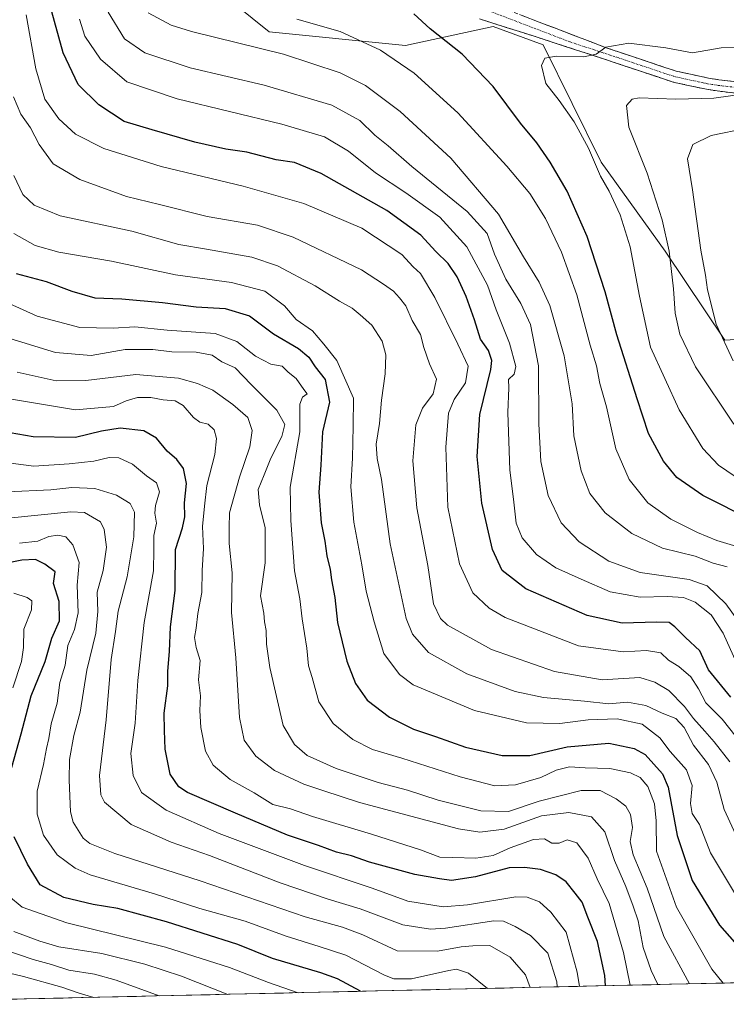
# Model space of a CAD drawing. Units: metres. Extents: x 655101 to 658564, y 4734802 to 4737193.
# Drawn here: x 657239 to 657431, y 4734848 to 4735116 of the extents above; entities that cross this region are included whole.
import ezdxf

# ---------------------------------------------------------------- set-up
doc = ezdxf.new("R2010")
doc.units = ezdxf.units.M
doc.header["$MEASUREMENT"] = 0
doc.linetypes.add('TRAZO_Y_PUNTO', pattern=[1, 0.5, -0.25, 0, -0.25])
doc.linetypes.add('TRAZOSX2', pattern=[1.5, 1, -0.5])
for name, color, linetype, lineweight in [('Arbolado forestal CxS', 92, 'Continuous', 0), ('Camino', 19, 'TRAZOSX2', 0), ('Camino Cxs', 19, 'Continuous', 0), ('Camino eje', 19, 'TRAZO_Y_PUNTO', 0), ('Curva de nivel maestra', 36, 'Continuous', 30), ('Curva de nivel normal', 36, 'Continuous', 0), ('Entidad de ámbito territorial CxS', 92, 'Continuous', 0), ('Municipio CxS', 142, 'Continuous', 0)]:
    doc.layers.add(name, color=color, linetype=linetype, lineweight=lineweight)

# ---------------------------------------------------------------- blocks, each defined once
blk = doc.blocks.new('*U183')
at = {"layer": 'Curva de nivel normal', "color": 36, "linetype": 'Continuous', "lineweight": 0}
blk.add_polyline3d([(657235.22, 4734987.44, 765), (657247.07, 4734987.95, 765), (657252.8, 4734988.62, 765), (657259.07, 4734988.28, 765), (657264.92, 4734986.5, 765), (657268.64, 4734984.24, 765), (657269.84, 4734981.84, 765), (657269.62, 4734975.14, 765), (657267.79, 4734964.35, 765), (657265.38, 4734954.97, 765), (657264.68, 4734949.49, 765), (657263.46, 4734941.82, 765), (657262.1, 4734925.5, 765), (657260.29, 4734910.37, 765), (657260.64, 4734905.05, 765), (657261.69, 4734903.1, 765), (657268.92, 4734897, 765), (657279.78, 4734892.19, 765), (657290.17, 4734888.58, 765), (657309.37, 4734881.18, 765), (657322.44, 4734876.74, 765), (657331.16, 4734874.1, 765), (657342.76, 4734869.72, 765), (657350.28, 4734868.62, 765), (657354.37, 4734868.88, 765), (657367.44, 4734870.88, 765), (657370.15, 4734870.72, 765), (657373.31, 4734869.3, 765), (657377.46, 4734866.9, 765), (657382.18, 4734862.07, 765), (657384.58, 4734854.3, 765), (657384.68, 4734852.91, 765)], dxfattribs=at)
blk = doc.blocks.new('*U184')
at = {"layer": 'Curva de nivel normal', "color": 36, "linetype": 'Continuous', "lineweight": 0}
blk.add_polyline3d([(657254.84, 4735115.87, 830), (657256.36, 4735111.21, 830), (657260.62, 4735104.98, 830), (657267.77, 4735098.86, 830), (657281.41, 4735094.16, 830), (657309.9, 4735087.31, 830), (657321.46, 4735083.88, 830), (657327.95, 4735079.98, 830), (657335.35, 4735074.05, 830), (657343.61, 4735068.68, 830), (657352.78, 4735062.03, 830), (657360.17, 4735054.02, 830), (657365.73, 4735043.52, 830), (657368.1, 4735036.85, 830), (657371.72, 4735027.78, 830), (657373.5, 4735021.48, 830), (657372.97, 4735019.39, 830), (657371.44, 4735017.92, 830), (657371.56, 4735015.66, 830), (657371.32, 4735008.97, 830), (657371.81, 4734993.28, 830), (657372.82, 4734985.43, 830), (657373.54, 4734978.91, 830), (657375.16, 4734974.93, 830), (657379.11, 4734970.36, 830), (657384.34, 4734966.8, 830), (657391.26, 4734963.68, 830), (657399.08, 4734960.25, 830), (657407.23, 4734958.83, 830), (657414.6, 4734958.95, 830), (657419.01, 4734958.7, 830), (657422.19, 4734957.45, 830), (657426.57, 4734954.03, 830), (657429.83, 4734949.05, 830), (657434.26, 4734939.15, 830)], dxfattribs=at)
blk = doc.blocks.new('*U188')
at = {"layer": 'Curva de nivel normal', "color": 36, "linetype": 'Continuous', "lineweight": 0}
blk.add_polyline3d([(657236.99, 4735073.34, 810), (657239.52, 4735068.16, 810), (657242.53, 4735065.28, 810), (657249.62, 4735062.38, 810), (657269.12, 4735058.21, 810), (657281.9, 4735054.62, 810), (657289.38, 4735053.36, 810), (657301.74, 4735051.13, 810), (657308.71, 4735048.79, 810), (657318.95, 4735043.37, 810), (657325.57, 4735039.22, 810), (657328.98, 4735037.33, 810), (657331.14, 4735035.46, 810), (657334.35, 4735032.72, 810), (657337.16, 4735028.37, 810), (657338.1, 4735024.65, 810), (657337.94, 4735019.51, 810), (657336.98, 4735012.35, 810), (657336.44, 4735006, 810), (657335.48, 4735000.33, 810), (657335.75, 4734996.5, 810), (657336.96, 4734990.78, 810), (657339.31, 4734973.28, 810), (657343.66, 4734952.95, 810), (657345.39, 4734948.76, 810), (657349.7, 4734943.74, 810), (657360.14, 4734937.95, 810), (657373.25, 4734933.2, 810), (657381.02, 4734931.54, 810), (657392.17, 4734930.52, 810), (657398.72, 4734929.8, 810), (657403.82, 4734930.24, 810), (657408.82, 4734929.38, 810), (657413.21, 4734927.23, 810), (657416.91, 4734925.81, 810), (657419.24, 4734923.41, 810), (657421.78, 4734918.55, 810), (657425.84, 4734913.35, 810), (657428.1, 4734908.49, 810), (657430.12, 4734901.1, 810), (657435.3, 4734889.69, 810)], dxfattribs=at)
blk = doc.blocks.new('*U189')
at = {"layer": 'Curva de nivel normal', "color": 36, "linetype": 'Continuous', "lineweight": 0}
blk.add_polyline3d([(657229.94, 4735030.93, 790), (657248.33, 4735025.3, 790), (657258.07, 4735024.49, 790), (657267.31, 4735026.06, 790), (657274.79, 4735026.07, 790), (657279.96, 4735025.44, 790), (657286.6, 4735025.38, 790), (657290.94, 4735024.54, 790), (657293.6, 4735022.74, 790), (657297.14, 4735021.08, 790), (657301.54, 4735016.57, 790), (657308.52, 4735009.61, 790), (657310.64, 4735005.73, 790), (657309.91, 4735002.48, 790), (657306.89, 4734996.57, 790), (657305.11, 4734992.02, 790), (657303.42, 4734988.06, 790), (657303.77, 4734983.92, 790), (657305.32, 4734977.67, 790), (657305.31, 4734968.1, 790), (657304.1, 4734959.11, 790), (657305.02, 4734954.48, 790), (657305.2, 4734952.05, 790), (657305.57, 4734949.73, 790), (657305.68, 4734946.02, 790), (657306.64, 4734939.72, 790), (657310.24, 4734923.94, 790), (657313.28, 4734918.74, 790), (657316.73, 4734915.75, 790), (657324.6, 4734912.24, 790), (657336.09, 4734908.39, 790), (657343.98, 4734906.34, 790), (657352.38, 4734903.67, 790), (657363.99, 4734900.71, 790), (657371.49, 4734900.57, 790), (657379.76, 4734903.32, 790), (657391.25, 4734906.24, 790), (657396.36, 4734906.22, 790), (657400.76, 4734903.99, 790), (657403.37, 4734901.99, 790), (657404.63, 4734899.72, 790), (657405.16, 4734896.16, 790), (657404.55, 4734892.39, 790), (657405.31, 4734888.73, 790), (657409.18, 4734879.72, 790), (657413.67, 4734866.59, 790), (657420.6539, 4734853.7228, 790)], dxfattribs=at)
blk = doc.blocks.new('*U194')
at = {"layer": 'Curva de nivel normal', "color": 36, "linetype": 'Continuous', "lineweight": 0}
blk.add_polyline3d([(657365.7675, 4734852.4757, 755), (657360.56, 4734856.64, 755), (657357.32, 4734857.7, 755), (657355.28, 4734857.36, 755), (657345.14, 4734855.04, 755), (657340.32, 4734855.08, 755), (657337.76, 4734856.08, 755), (657327.25, 4734861.48, 755), (657320.02, 4734863.83, 755), (657311.01, 4734866.67, 755), (657299.87, 4734870.73, 755), (657287.58, 4734874.18, 755), (657275.22, 4734878.22, 755), (657257.75, 4734883.32, 755), (657253.66, 4734885.16, 755), (657248.8, 4734888.82, 755), (657245.12, 4734894.14, 755), (657243.34, 4734899.83, 755), (657243.34, 4734906.06, 755), (657245.12, 4734913.29, 755), (657245.9, 4734917.69, 755), (657246.58, 4734920.35, 755), (657247.15, 4734924.34, 755), (657248.78, 4734929.95, 755), (657249.56, 4734935.64, 755), (657250.97, 4734940.34, 755), (657251.71, 4734945.69, 755), (657253.55, 4734949.96, 755), (657254.52, 4734954.52, 755), (657254.27, 4734962.02, 755), (657254.81, 4734968.23, 755), (657253.05, 4734973.03, 755), (657251.15, 4734975.14, 755), (657248.97, 4734975.62, 755), (657246.58, 4734975.27, 755), (657243.53, 4734973.97, 755), (657238.6, 4734973.5, 755)], dxfattribs=at)
blk = doc.blocks.new('*U197')
at = {"layer": 'Curva de nivel normal', "color": 36, "linetype": 'Continuous', "lineweight": 0}
blk.add_polyline3d([(657230.54, 4734995.92, 770), (657242.43, 4734994.37, 770), (657252.09, 4734995.06, 770), (657258.81, 4734995.74, 770), (657262.94, 4734996.7, 770), (657265.6, 4734996.67, 770), (657269.27, 4734994.92, 770), (657273.08, 4734991.8, 770), (657275.82, 4734989.88, 770), (657276.62, 4734987.4, 770), (657275.54, 4734983.68, 770), (657275.31, 4734981.58, 770), (657275.8, 4734978.88, 770), (657275.12, 4734975.53, 770), (657275.05, 4734971.71, 770), (657275.02, 4734965.96, 770), (657272.43, 4734951.88, 770), (657270.71, 4734936.15, 770), (657270.01, 4734924.55, 770), (657268.86, 4734916.35, 770), (657269.49, 4734910.31, 770), (657271.77, 4734905.68, 770), (657278.44, 4734900.9, 770), (657292.81, 4734894.58, 770), (657316.03, 4734885.84, 770), (657334.42, 4734879.68, 770), (657344.07, 4734876.21, 770), (657353.67, 4734874.65, 770), (657360.34, 4734875.15, 770), (657373.45, 4734877.38, 770), (657376.52, 4734877.31, 770), (657379.86, 4734875.98, 770), (657382.96, 4734873.22, 770), (657387.14, 4734867.72, 770), (657390.17, 4734856.9, 770), (657390.7574, 4734853.0435, 770)], dxfattribs=at)
blk = doc.blocks.new('*U202')
at = {"layer": 'Curva de nivel normal', "color": 36, "linetype": 'Continuous', "lineweight": 0}
blk.add_polyline3d([(657262.68, 4735117.72, 835), (657267.14, 4735110.53, 835), (657272.6, 4735106.72, 835), (657284.94, 4735102.61, 835), (657305.06, 4735097.88, 835), (657323.43, 4735092.46, 835), (657331.06, 4735088.34, 835), (657335.18, 4735084.34, 835), (657338.8, 4735081.38, 835), (657345.21, 4735075.83, 835), (657360.2, 4735063.57, 835), (657365.64, 4735057.59, 835), (657367.64, 4735051.96, 835), (657370.79, 4735045.2, 835), (657374.86, 4735038.6, 835), (657377.45, 4735032.86, 835), (657379.63, 4735021.68, 835), (657379.7, 4735005.85, 835), (657380.22, 4734995.69, 835), (657382.25, 4734986.44, 835), (657385.8, 4734979.02, 835), (657390.72, 4734973.78, 835), (657398.71, 4734968.59, 835), (657407.28, 4734965.49, 835), (657420.58, 4734963.62, 835), (657425.5, 4734961.85, 835), (657430.58, 4734956.99, 835), (657442.12, 4734940.88, 835)], dxfattribs=at)
blk = doc.blocks.new('*U208')
at = {"layer": 'Curva de nivel normal', "color": 36, "linetype": 'Continuous', "lineweight": 0}
blk.add_polyline3d([(657227.09, 4735042.51, 795), (657243.36, 4735035.11, 795), (657254.97, 4735032.06, 795), (657264.05, 4735031.91, 795), (657269.9, 4735032.28, 795), (657278.72, 4735031.34, 795), (657291.72, 4735030.46, 795), (657297.67, 4735028.3, 795), (657302.7, 4735024.25, 795), (657306.84, 4735022.06, 795), (657309.96, 4735021.58, 795), (657311.56, 4735019.92, 795), (657313.8, 4735018.16, 795), (657315.82, 4735015.23, 795), (657316.74, 4735014.02, 795), (657315.46, 4735013.17, 795), (657314.76, 4735011.22, 795), (657314.79, 4735003.69, 795), (657312.16, 4734988.69, 795), (657312.34, 4734979.66, 795), (657313.33, 4734965.93, 795), (657314.73, 4734958.3, 795), (657315.38, 4734952.89, 795), (657316.66, 4734944.94, 795), (657317.16, 4734940.17, 795), (657318.08, 4734936.98, 795), (657319.92, 4734930.39, 795), (657323.78, 4734924.44, 795), (657329.17, 4734920.08, 795), (657334.53, 4734917.44, 795), (657342.52, 4734915.07, 795), (657358.33, 4734909.95, 795), (657367.76, 4734907.51, 795), (657373.39, 4734907.8, 795), (657380.24, 4734909.82, 795), (657384.41, 4734911.8, 795), (657388.07, 4734912.65, 795), (657392.27, 4734912.43, 795), (657398.98, 4734912.2, 795), (657404.59, 4734911.08, 795), (657407.22, 4734909.8, 795), (657409.32, 4734907.38, 795), (657411.19, 4734902.6, 795), (657411.56, 4734897.98, 795), (657411.7, 4734889.78, 795), (657417.12, 4734874.6, 795), (657426.73, 4734857.7, 795), (657429.77327, 4734853.92998, 795)], dxfattribs=at)
blk = doc.blocks.new('*U222')
at = {"layer": 'Curva de nivel normal', "color": 36, "linetype": 'Continuous', "lineweight": 0}
blk.add_polyline3d([(657377.37, 4734852.74, 760), (657376.05, 4734856.13, 760), (657371.89, 4734860.98, 760), (657366.4, 4734864.11, 760), (657361.76, 4734864.04, 760), (657358.6, 4734863.76, 760), (657352.19, 4734862.56, 760), (657341.23, 4734862.72, 760), (657331.91, 4734867, 760), (657326.38, 4734869.12, 760), (657316.18, 4734871.92, 760), (657287.67, 4734881.75, 760), (657264.44, 4734889.16, 760), (657257.72, 4734891.82, 760), (657255.91, 4734893.26, 760), (657253.2, 4734897.63, 760), (657252.39, 4734900.42, 760), (657252.08, 4734909.02, 760), (657252.15, 4734914.65, 760), (657253.34, 4734921.21, 760), (657255.06, 4734927.54, 760), (657256.9, 4734938.92, 760), (657259.33, 4734949.04, 760), (657259.85, 4734954.86, 760), (657259.69, 4734960.15, 760), (657261.28, 4734966.02, 760), (657262.18, 4734972.35, 760), (657261.6, 4734977.13, 760), (657260.59, 4734979.23, 760), (657256.26, 4734981.77, 760), (657252.5, 4734981.96, 760), (657235.48, 4734980.21, 760)], dxfattribs=at)
blk = doc.blocks.new('*U224')
at = {"layer": 'Curva de nivel normal', "color": 36, "linetype": 'Continuous', "lineweight": 0}
blk.add_polyline3d([(657435.09, 4734918.68, 820), (657429.55, 4734925.64, 820), (657425.11, 4734930.07, 820), (657423.11, 4734933.87, 820), (657420.98, 4734937.13, 820), (657417.73, 4734939.99, 820), (657414.97, 4734941.7, 820), (657412.85, 4734943.63, 820), (657408.94, 4734944.33, 820), (657402.59, 4734943.91, 820), (657390.54, 4734945.58, 820), (657370.54, 4734953.29, 820), (657366.22, 4734955.77, 820), (657361.75, 4734959.98, 820), (657358.17, 4734967.86, 820), (657355, 4734983.23, 820), (657354.44, 4734999.52, 820), (657355.19, 4735008.8, 820), (657356.68, 4735012.53, 820), (657359.78, 4735017.05, 820), (657360.5, 4735021.58, 820), (657357.71, 4735027.55, 820), (657351.45, 4735040.17, 820), (657347.54, 4735046.73, 820), (657345.58, 4735048.58, 820), (657342.52, 4735051.94, 820), (657331.58, 4735059.03, 820), (657315.84, 4735065.74, 820), (657299.4, 4735070.51, 820), (657277.11, 4735075.84, 820), (657261.51, 4735080.68, 820), (657253.75, 4735084.6, 820), (657249.24, 4735088.74, 820), (657245.47, 4735094.09, 820), (657243.01, 4735102.35, 820), (657240.4, 4735117.02, 820)], dxfattribs=at)
blk = doc.blocks.new('*U225')
at = {"layer": 'Curva de nivel normal', "color": 36, "linetype": 'Continuous', "lineweight": 0}
blk.add_polyline3d([(657237.96, 4735019.91, 785), (657248.52, 4735017.55, 785), (657256.6, 4735017.62, 785), (657270.2, 4735019.33, 785), (657281.81, 4735018.25, 785), (657286.99, 4735016.85, 785), (657291.08, 4735014.99, 785), (657296.51, 4735011.15, 785), (657300.64, 4735007.65, 785), (657301.84, 4735004.06, 785), (657301.16, 4734999.6, 785), (657298.34, 4734991.42, 785), (657295.65, 4734981.69, 785), (657295.55, 4734977.68, 785), (657295.59, 4734973.33, 785), (657296.37, 4734965.42, 785), (657296.18, 4734954.63, 785), (657297.35, 4734942.26, 785), (657298.32, 4734926.06, 785), (657299.65, 4734919.89, 785), (657302.76, 4734915.55, 785), (657307.91, 4734911.66, 785), (657315.87, 4734907.95, 785), (657321.31, 4734906.13, 785), (657330.96, 4734902.98, 785), (657357.88, 4734895.87, 785), (657363.68, 4734894.92, 785), (657370.27, 4734895.73, 785), (657380.4, 4734899.33, 785), (657387.85, 4734900.27, 785), (657394.06, 4734899.06, 785), (657397.63, 4734895.06, 785), (657400.28, 4734887.23, 785), (657403.32, 4734880.18, 785), (657405.34, 4734874.79, 785), (657406.73, 4734870.85, 785), (657408.1, 4734863.57, 785), (657410.25, 4734857.34, 785), (657412.03, 4734853.53, 785)], dxfattribs=at)
blk = doc.blocks.new('*U226')
at = {"layer": 'Curva de nivel normal', "color": 36, "linetype": 'Continuous', "lineweight": 0}
blk.add_polyline3d([(657234.55, 4734862.93, 735), (657242.27, 4734860.35, 735), (657247.27, 4734858.94, 735), (657251.94, 4734857.47, 735), (657258.94, 4734856.39, 735), (657264.84, 4734854.74, 735), (657276.56, 4734850.45, 735)], dxfattribs=at)
blk = doc.blocks.new('*U229')
at = {"layer": 'Curva de nivel normal', "color": 36, "linetype": 'Continuous', "lineweight": 0}
blk.add_polyline3d([(657258.79, 4734850.05, 730), (657254.77, 4734851.18, 730), (657250.06, 4734852.81, 730), (657239.66, 4734855.73, 730), (657229.68, 4734858.09, 730)], dxfattribs=at)
blk = doc.blocks.new('*U230')
at = {"layer": 'Curva de nivel normal', "color": 36, "linetype": 'Continuous', "lineweight": 0}
for points in [[(657237.02, 4734959.88, 745), (657240.66, 4734958.74, 745), (657241.93, 4734957.8, 745), (657241.79, 4734955.35, 745), (657239.74, 4734950.12, 745), (657239.68, 4734945.14, 745), (657239.09, 4734941.33, 745), (657236.75, 4734934.14, 745)], [(657235.56, 4734877.64, 745), (657239.33, 4734874.54, 745), (657251.42, 4734870.26, 745), (657278.27, 4734863.73, 745), (657295.68, 4734858.14, 745), (657306.24, 4734854.11, 745), (657314.29, 4734851.31, 745)]]:
    blk.add_polyline3d(points, dxfattribs=at)
blk = doc.blocks.new('*U231')
at = {"layer": 'Curva de nivel normal', "color": 36, "linetype": 'Continuous', "lineweight": 0}
blk.add_polyline3d([(657237.02, 4735057.56, 805), (657242.82, 4735054.32, 805), (657249.27, 4735052.55, 805), (657263.6, 4735050.1, 805), (657280.98, 4735046.4, 805), (657296.19, 4735044.26, 805), (657305.21, 4735041.96, 805), (657310.56, 4735037.98, 805), (657313.8, 4735034.22, 805), (657318.16, 4735031.12, 805), (657321.32, 4735027.56, 805), (657324.84, 4735023.12, 805), (657329.35, 4735012.83, 805), (657329.27, 4735005.26, 805), (657329.06, 4734996.54, 805), (657328.63, 4734988.75, 805), (657329.41, 4734979.2, 805), (657331.57, 4734967.54, 805), (657332.76, 4734960.41, 805), (657334.94, 4734952.13, 805), (657337.62, 4734943.52, 805), (657341.82, 4734937.76, 805), (657345.53, 4734934.98, 805), (657362.27, 4734928, 805), (657376.32, 4734924.67, 805), (657385.4, 4734924.5, 805), (657393.08, 4734925.49, 805), (657400.99, 4734925.74, 805), (657407.83, 4734924.28, 805), (657412.63, 4734920.53, 805), (657415.37, 4734916.83, 805), (657419.86, 4734911.88, 805), (657421.36, 4734907.6, 805), (657420.95, 4734902.69, 805), (657421.39, 4734900.02, 805), (657423.37, 4734897.02, 805), (657426.36, 4734889.35, 805), (657433.15, 4734878.01, 805)], dxfattribs=at)
blk = doc.blocks.new('*U233')
at = {"layer": 'Curva de nivel normal', "color": 36, "linetype": 'Continuous', "lineweight": 0}
blk.add_polyline3d([(657404.56, 4734853.36, 780), (657402.77, 4734862.27, 780), (657398.85, 4734875.57, 780), (657395.53, 4734882.27, 780), (657393.16, 4734887.9, 780), (657390.08, 4734892.02, 780), (657387.38, 4734892.84, 780), (657385.27, 4734891.94, 780), (657383.27, 4734891.92, 780), (657381.27, 4734893.14, 780), (657378.27, 4734892.96, 780), (657371.94, 4734890.68, 780), (657367.27, 4734888.6, 780), (657362.63, 4734887.9, 780), (657356.33, 4734888.03, 780), (657352.79, 4734888.14, 780), (657347.56, 4734890.1, 780), (657334.27, 4734894.42, 780), (657318.18, 4734899.22, 780), (657312.21, 4734901.28, 780), (657307.38, 4734902.47, 780), (657302.35, 4734905.61, 780), (657295.79, 4734909.25, 780), (657291.23, 4734913.18, 780), (657289.14, 4734916.93, 780), (657287.82, 4734923.35, 780), (657287.56, 4734928.02, 780), (657287.78, 4734932.02, 780), (657287.25, 4734936.35, 780), (657287.64, 4734941.54, 780), (657286.6, 4734945.09, 780), (657286.14, 4734947.87, 780), (657286.55, 4734950.35, 780), (657287.03, 4734954.35, 780), (657288.14, 4734960.02, 780), (657288.19, 4734966.02, 780), (657288.59, 4734972.02, 780), (657288.29, 4734977.99, 780), (657288.86, 4734983.55, 780), (657289.51, 4734989.13, 780), (657291.63, 4734997.59, 780), (657292.15, 4735001.89, 780), (657291.49, 4735004.27, 780), (657289.87, 4735005.78, 780), (657287.56, 4735006.32, 780), (657285.82, 4735007.6, 780), (657283.08, 4735010.88, 780), (657280.88, 4735012.16, 780), (657277.58, 4735012.38, 780), (657274.28, 4735013.03, 780), (657270.61, 4735013.03, 780), (657267.6, 4735012.12, 780), (657264.09, 4735010.59, 780), (657253.81, 4735009.66, 780), (657233.64, 4735013.06, 780)], dxfattribs=at)
blk = doc.blocks.new('*U236')
at = {"layer": 'Curva de nivel maestra', "color": 36, "linetype": 'Continuous', "lineweight": 30}
blk.add_polyline3d([(657237.66, 4735046.75, 800), (657245.82, 4735044.58, 800), (657252.8, 4735041.89, 800), (657259.08, 4735040.16, 800), (657266.4, 4735039.82, 800), (657277.44, 4735038.86, 800), (657286.63, 4735037.72, 800), (657294.45, 4735037.2, 800), (657301.1, 4735035.19, 800), (657307.63, 4735030.36, 800), (657314.37, 4735026.37, 800), (657317.24, 4735023.96, 800), (657318.96, 4735021.38, 800), (657321.6, 4735017.94, 800), (657322.84, 4735011.78, 800), (657320.96, 4735003.69, 800), (657320.44, 4734994.69, 800), (657319.93, 4734987.35, 800), (657320.53, 4734979.02, 800), (657321.55, 4734974.02, 800), (657322.06, 4734970.02, 800), (657323.04, 4734966.33, 800), (657323.39, 4734963.47, 800), (657324.27, 4734958.69, 800), (657325.01, 4734951.88, 800), (657327.51, 4734941.38, 800), (657329.88, 4734935.3, 800), (657333.06, 4734930.81, 800), (657339.14, 4734926.22, 800), (657345.61, 4734922.89, 800), (657351.67, 4734920.89, 800), (657359.76, 4734918.05, 800), (657369.72, 4734915.8, 800), (657377.26, 4734915.75, 800), (657387.42, 4734918.1, 800), (657398.77, 4734919.1, 800), (657405.66, 4734917.65, 800), (657408.65, 4734916.03, 800), (657413.33, 4734910.74, 800), (657414.89, 4734907.12, 800), (657417.31, 4734894.05, 800), (657421.39, 4734881.82, 800), (657428.82, 4734869.65, 800), (657437.63, 4734859.73, 800)], dxfattribs=at)
blk = doc.blocks.new('*U239')
at = {"layer": 'Curva de nivel maestra', "color": 36, "linetype": 'Continuous', "lineweight": 30}
blk.add_polyline3d([(657431.91, 4734931.63, 825), (657425.86, 4734939.06, 825), (657423.46, 4734944.17, 825), (657419.57, 4734947.83, 825), (657416.67, 4734950.71, 825), (657415.1, 4734951.86, 825), (657411.66, 4734951.98, 825), (657402.35, 4734951.73, 825), (657392.81, 4734953.85, 825), (657376.19, 4734961.08, 825), (657369.71, 4734966.02, 825), (657367.15, 4734971.78, 825), (657364.26, 4734984.33, 825), (657362.95, 4734997.03, 825), (657363.65, 4735008.4, 825), (657366.71, 4735020.64, 825), (657366.94, 4735023.13, 825), (657366.04, 4735025.84, 825), (657363.87, 4735028.93, 825), (657362.25, 4735034.19, 825), (657359.96, 4735040.5, 825), (657357.54, 4735045.86, 825), (657355.04, 4735049.44, 825), (657351.7, 4735052.7, 825), (657347.63, 4735057.13, 825), (657338.42, 4735063.84, 825), (657320.6, 4735073.89, 825), (657313.27, 4735076.9, 825), (657308.3, 4735077.61, 825), (657300.39, 4735079.68, 825), (657294.62, 4735080.5, 825), (657286.23, 4735082.39, 825), (657274.59, 4735085.73, 825), (657267.02, 4735088, 825), (657260.1, 4735092.59, 825), (657254.53, 4735098.11, 825), (657250.46, 4735106.72, 825), (657245.73, 4735123.81, 825)], dxfattribs=at)
blk = doc.blocks.new('*U240')
at = {"layer": 'Curva de nivel maestra', "color": 36, "linetype": 'Continuous', "lineweight": 30}
blk.add_polyline3d([(657397.87, 4734853.21, 775), (657397.63, 4734855.97, 775), (657395.68, 4734865.24, 775), (657393.01, 4734871.81, 775), (657391.49, 4734875.93, 775), (657389.58, 4734878.39, 775), (657387.12, 4734881.47, 775), (657384.3, 4734883.38, 775), (657380.2, 4734884.82, 775), (657375.78, 4734885.3, 775), (657371.66, 4734885.23, 775), (657362.5, 4734882.82, 775), (657355.99, 4734881.82, 775), (657352.72, 4734882.26, 775), (657346.05, 4734883.4, 775), (657333.72, 4734886.77, 775), (657328.82, 4734888.48, 775), (657324.68, 4734889.52, 775), (657319.86, 4734891.28, 775), (657311.37, 4734894.16, 775), (657297.32, 4734900.07, 775), (657284.23, 4734905.73, 775), (657281.84, 4734907.29, 775), (657279.54, 4734910.69, 775), (657278.18, 4734917.49, 775), (657277.94, 4734922.58, 775), (657277.85, 4734927.25, 775), (657278.91, 4734934.71, 775), (657278.89, 4734938.69, 775), (657279.32, 4734944.02, 775), (657279.61, 4734950.7, 775), (657280.84, 4734960.61, 775), (657281.01, 4734971.76, 775), (657282.88, 4734977.61, 775), (657283.54, 4734980.65, 775), (657283.41, 4734984.43, 775), (657283.97, 4734989.69, 775), (657283.17, 4734993.74, 775), (657281.34, 4734996.17, 775), (657278.69, 4734998.46, 775), (657275.78, 4735001.97, 775), (657272.34, 4735003.97, 775), (657265.94, 4735004.69, 775), (657260.88, 4735003.87, 775), (657253.75, 4735002.19, 775), (657242.3, 4735002.34, 775), (657233.91, 4735003.82, 775)], dxfattribs=at)
blk = doc.blocks.new('*U244')
at = {"layer": 'Curva de nivel maestra', "color": 36, "linetype": 'Continuous', "lineweight": 30}
for points in [[(657331.22, 4734851.69, 750), (657325, 4734855.12, 750), (657320.44, 4734856.67, 750), (657307.34, 4734860.58, 750), (657297.92, 4734864.37, 750), (657278.51, 4734870.59, 750), (657265.29, 4734874.2, 750), (657258.56, 4734875.31, 750), (657250.64, 4734877.22, 750), (657244.2, 4734880.62, 750), (657240.74, 4734886.28, 750), (657237.13, 4734893.66, 750)], [(657235.82, 4734910.35, 750), (657239.06, 4734921.69, 750), (657241.71, 4734932.02, 750), (657245.52, 4734941.35, 750), (657247.34, 4734947.69, 750), (657249.42, 4734952.37, 750), (657249.31, 4734957.6, 750), (657247.8, 4734962.51, 750), (657248.3, 4734965.64, 750), (657245.44, 4734967.73, 750), (657242.89, 4734969.06, 750), (657239.17, 4734968.8, 750), (657234.31, 4734967.89, 750)]]:
    blk.add_polyline3d(points, dxfattribs=at)

msp = doc.modelspace()

# ---------------------------------------------------------------- linework, layer by layer
at = {"layer": 'Arbolado forestal CxS', "color": 92, "linetype": 'Continuous', "lineweight": 0}
for points in [[(657284.2, 4735130.36, 847.9), (657306.41, 4735112.44, 840.92), (657343.45, 4735108.73, 846.5), (657367.31, 4735113.88, 853.04), (657380.92, 4735108.86, 854.9), (657396.7, 4735076.99, 856.05), (657414.09, 4735052.83, 860.61), (657430.22, 4735028.63, 865.84), (657451.85, 4735030.02, 875.88), (657451.85, 4735039.34, 879.05), (657482.66, 4735037.19, 890.92), (657504.15, 4735029.3, 898.08), (657486.24, 4735007.8, 882.94), (657486.62, 4734997.65, 880.09), (657497.7, 4734994.19, 883.89), (657517.76, 4734984.87, 889.52), (657524.21, 4734987.74, 894.01), (657526.85, 4734992.13, 897.03), (657532.09, 4735009.95, 907.07), (657542.12, 4735014.97, 913.78), (657558.92, 4735000.93, 914.04), (657568.86, 4734989.85, 911.03), (657574.85, 4734982.44, 908.56)], [(657574.85, 4734982.44, 908.56), (657568.86, 4734989.85, 911.03), (657558.92, 4735000.93, 914.04), (657542.12, 4735014.97, 913.78), (657532.09, 4735009.95, 907.07), (657526.85, 4734992.13, 897.03), (657524.21, 4734987.74, 894.01), (657517.76, 4734984.87, 889.52), (657497.7, 4734994.19, 883.89), (657486.62, 4734997.65, 880.09), (657486.24, 4735007.8, 882.94), (657504.15, 4735029.3, 898.08), (657482.66, 4735037.19, 890.92), (657451.85, 4735039.34, 879.05), (657451.85, 4735030.02, 875.88), (657430.22, 4735028.63, 865.84), (657414.09, 4735052.83, 860.61), (657396.7, 4735076.99, 856.05), (657380.92, 4735108.86, 854.9), (657367.31, 4735113.88, 853.04), (657343.45, 4735108.73, 846.5), (657306.41, 4735112.44, 840.92), (657284.2, 4735130.36, 847.9)], [(657284.2, 4735130.36, 847.9), (657306.41, 4735112.44, 840.92), (657343.45, 4735108.73, 846.5), (657367.31, 4735113.88, 853.04), (657380.92, 4735108.86, 854.9), (657396.7, 4735076.99, 856.05), (657414.09, 4735052.83, 860.61), (657430.22, 4735028.63, 865.84), (657451.85, 4735030.02, 875.88), (657451.85, 4735039.34, 879.05), (657482.66, 4735037.19, 890.92), (657504.15, 4735029.3, 898.08), (657486.24, 4735007.8, 882.94), (657486.62, 4734997.65, 880.09), (657497.7, 4734994.19, 883.89), (657517.76, 4734984.87, 889.52), (657524.21, 4734987.74, 894.01), (657526.85, 4734992.13, 897.03), (657532.09, 4735009.95, 907.07), (657542.12, 4735014.97, 913.78), (657558.92, 4735000.93, 914.04), (657568.86, 4734989.85, 911.03), (657574.85, 4734982.44, 908.56)], [(657284.2, 4735130.36, 847.9), (657306.41, 4735112.44, 840.92), (657343.45, 4735108.73, 846.5), (657367.31, 4735113.88, 853.04), (657380.92, 4735108.86, 854.9), (657396.7, 4735076.99, 856.05), (657414.09, 4735052.83, 860.61), (657430.22, 4735028.63, 865.84), (657451.85, 4735030.02, 875.88), (657451.85, 4735039.34, 879.05), (657482.66, 4735037.19, 890.92), (657504.15, 4735029.3, 898.08), (657486.24, 4735007.8, 882.94), (657486.62, 4734997.65, 880.09), (657497.7, 4734994.19, 883.89), (657517.76, 4734984.87, 889.52), (657524.21, 4734987.74, 894.01), (657526.85, 4734992.13, 897.03), (657532.09, 4735009.95, 907.07), (657542.12, 4735014.97, 913.78), (657558.92, 4735000.93, 914.04), (657568.86, 4734989.85, 911.03), (657574.85, 4734982.44, 908.56)], [(657871.62, 4734863.97, 988.27), (657175.82, 4734848.16, 713.54), (657175.82, 4734848.16, 713.54), (657173.01, 4734850.96, 713.38), (657158.27, 4734873.12, 711.04), (657142.17, 4734888.1, 710.28), (657156.82, 4734902.78, 709.2), (657153.22, 4734922.01, 709.53), (657135.2, 4734946.04, 709.23), (657107.57, 4734971.28, 708.09), (657069.13, 4734991.71, 706.73), (657025.88, 4735007.34, 701.37), (656985.04, 4735012.14, 695.5), (656933.38, 4735019.36, 692.02), (656880.52, 4735026.57, 687.45), (656833.67, 4735031.38, 684.69), (656794.03, 4735039.79, 682.11)], [(657871.62, 4734863.97, 988.27), (657175.82, 4734848.16, 713.54)]]:
    msp.add_polyline3d(points, dxfattribs=at)
at = {"layer": 'Camino', "color": 19, "linetype": 'TRAZOSX2', "lineweight": 0}
for points in [[(657352.03, 4735125.7), (657398.3, 4735107.97), (657417.02, 4735101.72), (657425.8, 4735099.82), (657428.59, 4735099.39), (657433.38, 4735098.85), (657470.13, 4735097.01), (657485.11, 4735095.33), (657495.27, 4735092.43), (657503.98, 4735089.4), (657508.65, 4735087.09), (657512.99, 4735086), (657517.4, 4735085.59), (657522.11, 4735085.91), (657529.46, 4735087.37), (657538.59, 4735089.4), (657543.84, 4735089.67), (657550.67, 4735089.51), (657557.74, 4735088.61), (657567.01, 4735086.4), (657580.72, 4735081.64)], [(657579.66, 4735078.74), (657566.14, 4735083.43), (657557.19, 4735085.57), (657550.44, 4735086.42), (657543.88, 4735086.58), (657539.01, 4735086.33), (657530.1, 4735084.35), (657522.52, 4735082.84), (657517.36, 4735082.49), (657512.47, 4735082.94), (657507.57, 4735084.17), (657502.78, 4735086.55), (657494.34, 4735089.48), (657484.51, 4735092.29), (657469.88, 4735093.93), (657433.13, 4735095.77), (657428.18, 4735096.33), (657425.24, 4735096.78), (657416.2, 4735098.74), (657397.33, 4735105.04), (657378.15, 4735111.31), (657363.56, 4735115.93)]]:
    msp.add_lwpolyline(points, dxfattribs=at)
at = {"layer": 'Camino Cxs', "color": 19, "linetype": 'Continuous', "lineweight": 0}
for points in [[(657375.17, 4735116.84, 852.57), (657379.79, 4735115.06, 852.9), (657384.42, 4735113.29, 853.4), (657389.05, 4735111.52, 853.73), (657393.67, 4735109.74, 854.32), (657398.3, 4735107.97, 855.13), (657402.98, 4735106.41, 855.56), (657407.66, 4735104.85, 856.06), (657412.34, 4735103.28, 856.78), (657417.02, 4735101.72, 857.15), (657421.41, 4735100.77, 857.57), (657425.8, 4735099.82, 858.07), (657428.59, 4735099.39, 858.47), (657433.38, 4735098.85, 859.19)], [(657433.13, 4735095.77, 860.18), (657428.18, 4735096.33, 859.45), (657425.24, 4735096.78, 858.99), (657420.72, 4735097.76, 858.13), (657416.2, 4735098.74, 857.27), (657411.48, 4735100.32, 856.87), (657406.77, 4735101.89, 856.77), (657402.05, 4735103.47, 855.83), (657397.33, 4735105.04, 855.25), (657393.49, 4735106.29, 855.1), (657389.66, 4735107.55, 854.51), (657385.82, 4735108.8, 853.8), (657381.99, 4735110.06, 853.75), (657378.15, 4735111.31, 853.56), (657374.5, 4735112.47, 853.05), (657370.86, 4735113.62, 852.55), (657367.21, 4735114.78, 852.25), (657363.56, 4735115.93, 851.82)]]:
    msp.add_polyline3d(points, dxfattribs=at)
at = {"layer": 'Camino eje', "color": 19, "linetype": 'TRAZO_Y_PUNTO', "lineweight": 0}
msp.add_lwpolyline([(657365.09, 4735118.51), (657388.23, 4735109.64), (657397.82, 4735106.51), (657416.61, 4735100.23), (657425.52, 4735098.3), (657428.39, 4735097.86), (657433.26, 4735097.31)], dxfattribs=at)
at = {"layer": 'Curva de nivel maestra', "color": 36, "linetype": 'Continuous', "lineweight": 30}
msp.add_polyline3d([(657437.74, 4734979.64, 850), (657424.33, 4734986.41, 850), (657417.23, 4734991.31, 850), (657413.62, 4734995.7, 850), (657409.51, 4735003.22, 850), (657406.44, 4735012.72, 850), (657400.88, 4735030.07, 850), (657397.78, 4735041.72, 850), (657392.89, 4735056.78, 850), (657387.37, 4735069.12, 850), (657382.83, 4735077, 850), (657379.2, 4735082.28, 850), (657374.74, 4735087.59, 850), (657367.3, 4735097.54, 850), (657358.89, 4735106.33, 850), (657350.14, 4735113.25, 850), (657345.78, 4735117.31, 850)], dxfattribs=at)
at = {"layer": 'Curva de nivel normal', "color": 36, "linetype": 'Continuous', "lineweight": 0}
for points in [[(657273.58, 4735117.57, 840), (657279.8, 4735114.24, 840), (657285.28, 4735112.53, 840), (657310.31, 4735106.35, 840), (657325.7, 4735101.3, 840), (657332.6, 4735097.81, 840), (657342.04, 4735090.79, 840), (657355.82, 4735078.07, 840), (657368.79, 4735062.84, 840), (657375.51, 4735051.25, 840), (657379.84, 4735044.41, 840), (657382.72, 4735038.02, 840), (657386.57, 4735024.36, 840), (657388.81, 4735011.28, 840), (657389.25, 4735002.65, 840), (657391.22, 4734993.08, 840), (657393.58, 4734986.94, 840), (657397.76, 4734981.66, 840), (657405, 4734976.09, 840), (657413.31, 4734972.06, 840), (657422.17, 4734969.94, 840), (657427.13, 4734968.06, 840), (657430.89, 4734967.02, 840)], [(657313.91, 4735115.84, 845), (657325.74, 4735112.45, 845), (657336.72, 4735107.46, 845), (657345.87, 4735101.2, 845), (657357.67, 4735090.42, 845), (657371.05, 4735075.9, 845), (657377.25, 4735068.43, 845), (657381.49, 4735061.68, 845), (657385.91, 4735052.54, 845), (657390.03, 4735040.95, 845), (657393.68, 4735027.25, 845), (657395.43, 4735021.63, 845), (657396.31, 4735016.88, 845), (657398.11, 4735010.48, 845), (657400.67, 4734999.12, 845), (657404.23, 4734990.76, 845), (657409.37, 4734984.44, 845), (657415.63, 4734980, 845), (657422.81, 4734976.38, 845), (657428.11, 4734974.19, 845), (657434.41, 4734972.32, 845)], [(657436.69, 4735108.2, 855), (657429.24, 4735108.04, 855), (657421.51, 4735106.71, 855), (657414.22, 4735108.06, 855), (657404.16, 4735109.33, 855), (657397.91, 4735108.24, 855), (657395.27, 4735106.32, 855), (657391.9, 4735105.62, 855), (657384.44, 4735105.81, 855), (657381.38, 4735105.25, 855), (657380.47, 4735103.24, 855), (657381.58, 4735098.35, 855), (657385.25, 4735093.71, 855), (657389.36, 4735087.97, 855), (657393.21, 4735080.83, 855), (657396.48, 4735073.22, 855), (657398.83, 4735069.14, 855), (657401.82, 4735062.69, 855), (657404.56, 4735053.98, 855), (657407.08, 4735040.6, 855), (657410.06, 4735026.7, 855), (657417.83, 4735009.69, 855), (657424.28, 4734999.16, 855), (657428.5, 4734994.66, 855), (657435.31, 4734990.06, 855)], [(657236.93, 4735094.76, 815), (657238.96, 4735090.05, 815), (657241.52, 4735086.31, 815), (657243.88, 4735081.77, 815), (657247.71, 4735076.52, 815), (657254.95, 4735072.26, 815), (657267.61, 4735067.7, 815), (657276.62, 4735065.5, 815), (657289.61, 4735062.24, 815), (657303.27, 4735059.86, 815), (657312.99, 4735056.59, 815), (657331.48, 4735047.72, 815), (657337.53, 4735043.88, 815), (657340.18, 4735041.98, 815), (657341.82, 4735040.1, 815), (657343.6, 4735037.96, 815), (657345.3, 4735033.92, 815), (657347.59, 4735030.13, 815), (657348.47, 4735026.65, 815), (657350.04, 4735022.18, 815), (657351.89, 4735018.02, 815), (657351, 4735014.02, 815), (657348.14, 4735010.18, 815), (657346.3, 4735005.66, 815), (657345.46, 4734995.85, 815), (657346.57, 4734983.02, 815), (657349.52, 4734967.35, 815), (657351.1, 4734956.96, 815), (657352.95, 4734952.99, 815), (657354.93, 4734951.16, 815), (657366.89, 4734944.54, 815), (657383.95, 4734938.56, 815), (657396.97, 4734936.35, 815), (657407.18, 4734936.93, 815), (657411.22, 4734935.7, 815), (657415.03, 4734933.39, 815), (657419.26, 4734929.08, 815), (657421.73, 4734925.84, 815), (657424.87, 4734922.42, 815), (657427.33, 4734919.44, 815), (657431.62, 4734914.06, 815)], [(657432.71, 4735005.78, 860), (657422.27, 4735021.35, 860), (657418.08, 4735030.28, 860), (657416.78, 4735036, 860), (657416.34, 4735042.54, 860), (657415.14, 4735052.81, 860), (657413.25, 4735061.33, 860), (657409.14, 4735074.02, 860), (657404.18, 4735086.48, 860), (657403.57, 4735092.39, 860), (657405.11, 4735094.14, 860), (657406.94, 4735094.5, 860), (657416.94, 4735094.07, 860), (657427.27, 4735094.42, 860), (657435.74, 4735095.55, 860)], [(657432.55, 4735022.97, 865), (657427.89, 4735032.98, 865), (657425.52, 4735042.28, 865), (657424.98, 4735046.32, 865), (657423.77, 4735053.04, 865), (657421.51, 4735069.47, 865), (657420.12, 4735077.89, 865), (657421.56, 4735081.8, 865), (657426.58, 4735084.24, 865), (657436.26, 4735086.23, 865)], [(657237.02, 4734867.92, 740), (657244.11, 4734865.31, 740), (657249.27, 4734863.77, 740), (657260.94, 4734862.01, 740), (657272.6, 4734859.06, 740), (657282.6, 4734855.82, 740), (657295.16, 4734850.87, 740)]]:
    msp.add_polyline3d(points, dxfattribs=at)
at = {"layer": 'Entidad de ámbito territorial CxS', "color": 92, "linetype": 'Continuous', "lineweight": 0}
msp.add_polyline3d([(657435.16, 4734854.05, 796.89), (657430.17, 4734853.94, 795.26), (657425.18, 4734853.83, 793.03), (657420.18, 4734853.71, 789.78), (657415.19, 4734853.6, 786.22), (657410.2, 4734853.49, 783.49), (657405.2, 4734853.37, 780.28), (657400.21, 4734853.26, 776.36), (657395.22, 4734853.14, 772.78), (657390.23, 4734853.03, 769.09), (657385.23, 4734852.92, 765.1), (657380.24, 4734852.8, 761.52), (657375.25, 4734852.69, 758.52), (657370.26, 4734852.58, 756.04), (657365.26, 4734852.46, 754.25), (657360.27, 4734852.35, 752.7), (657355.28, 4734852.24, 751.79), (657350.28, 4734852.12, 751.63), (657345.29, 4734852.01, 752.18), (657340.3, 4734851.9, 752.57), (657335.31, 4734851.78, 751.43), (657330.31, 4734851.67, 749.69), (657325.32, 4734851.56, 747.7), (657320.33, 4734851.44, 746.23), (657315.33, 4734851.33, 744.84), (657310.34, 4734851.22, 743.82), (657305.35, 4734851.1, 742.79), (657300.36, 4734850.99, 741.06), (657295.36, 4734850.88, 739.85), (657290.37, 4734850.76, 738.53), (657285.38, 4734850.65, 736.87), (657280.39, 4734850.54, 735.48), (657275.39, 4734850.42, 733.97), (657270.4, 4734850.31, 733.09), (657265.41, 4734850.2, 731.65), (657260.41, 4734850.08, 730.63), (657255.42, 4734849.97, 729.15), (657250.43, 4734849.86, 728.28), (657245.44, 4734849.74, 727.45), (657240.44, 4734849.63, 726.47), (657235.45, 4734849.51, 724.82)], dxfattribs=at)
at = {"layer": 'Municipio CxS', "color": 142, "linetype": 'Continuous', "lineweight": 0}
msp.add_polyline3d([(657435.16, 4734854.05, 796.89), (657430.17, 4734853.94, 795.26), (657425.18, 4734853.83, 793.03), (657420.18, 4734853.71, 789.78), (657415.19, 4734853.6, 786.22), (657410.2, 4734853.49, 783.49), (657405.2, 4734853.37, 780.28), (657400.21, 4734853.26, 776.36), (657395.22, 4734853.14, 772.78), (657390.23, 4734853.03, 769.09), (657385.23, 4734852.92, 765.1), (657380.24, 4734852.8, 761.52), (657375.25, 4734852.69, 758.52), (657370.26, 4734852.58, 756.04), (657365.26, 4734852.46, 754.25), (657360.27, 4734852.35, 752.7), (657355.28, 4734852.24, 751.79), (657350.28, 4734852.12, 751.63), (657345.29, 4734852.01, 752.18), (657340.3, 4734851.9, 752.57), (657335.31, 4734851.78, 751.43), (657330.31, 4734851.67, 749.69), (657325.32, 4734851.56, 747.7), (657320.33, 4734851.44, 746.23), (657315.33, 4734851.33, 744.84), (657310.34, 4734851.22, 743.82), (657305.35, 4734851.1, 742.79), (657300.36, 4734850.99, 741.06), (657295.36, 4734850.88, 739.85), (657290.37, 4734850.76, 738.53), (657285.38, 4734850.65, 736.87), (657280.39, 4734850.54, 735.48), (657275.39, 4734850.42, 733.97), (657270.4, 4734850.31, 733.09), (657265.41, 4734850.2, 731.65), (657260.41, 4734850.08, 730.63), (657255.42, 4734849.97, 729.15), (657250.43, 4734849.86, 728.28), (657245.44, 4734849.74, 727.45), (657240.44, 4734849.63, 726.47), (657235.45, 4734849.51, 724.82)], dxfattribs=at)

# ---------------------------------------------------------------- block references
at = {"layer": 'Curva de nivel maestra', "color": 36, "linetype": 'Continuous', "lineweight": 30}
for name in ['*U239', '*U236', '*U240', '*U244']:
    msp.add_blockref(name, (0, 0), dxfattribs=at)
at = {"layer": 'Curva de nivel normal', "color": 36, "linetype": 'Continuous', "lineweight": 0}
for name in ['*U184', '*U202', '*U224', '*U225', '*U189', '*U208', '*U231', '*U188', '*U197', '*U233', '*U194', '*U222', '*U183', '*U230', '*U229', '*U226']:
    msp.add_blockref(name, (0, 0), dxfattribs=at)

doc.saveas('drawing.dxf')
